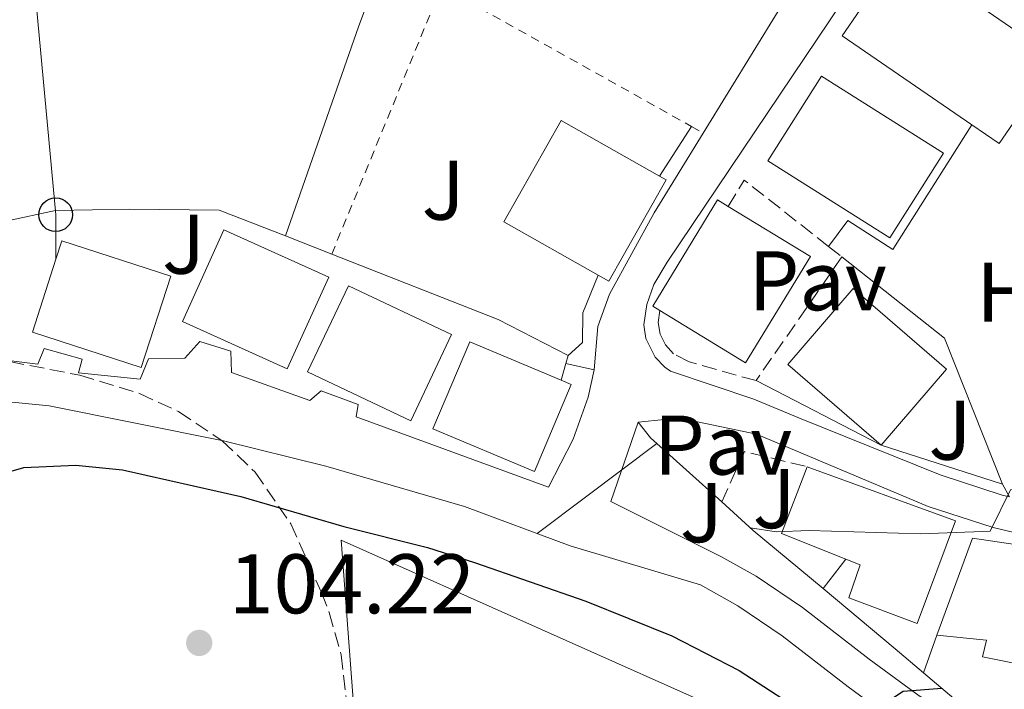
# Model space of a CAD drawing. Units: metres. Extents: x 609926 to 613348, y 4787158 to 4789526.
# Drawn here: x 610331 to 610448, y 4787624 to 4787704 of the extents above; entities that cross this region are included whole.
import ezdxf
from ezdxf.enums import TextEntityAlignment as Align

# ---------------------------------------------------------------- set-up
doc = ezdxf.new("R2010")
doc.units = ezdxf.units.M
doc.header["$MEASUREMENT"] = 0
doc.linetypes.add('DGN Style 2', pattern=[1.7399219301090239, 1.043953158065414, -0.6959687720436097])
doc.linetypes.add('DGN Style 3', pattern=[2.435890702152634, 1.739921930109024, -0.6959687720436097])
for name, color, linetype, lineweight in [('Canal lineal de obra', 4, 'Continuous', 13), ('Cota de punto acotado terreno', 7, 'Continuous', 0), ('Curva de nivel directora', 30, 'Continuous', 30), ('Curva de nivel intermedia', 30, 'Continuous', 0), ('Edificio', 1, 'Continuous', 13), ('Etiqueta de uso rústico', 92, 'Continuous', 0), ('Línea  de muro-pared o tapia', 1, 'Continuous', 13), ('Línea de asfalto', 7, 'Continuous', 13), ('Línea de bordillo', 7, 'Continuous', 13), ('Línea de muro de contención', 1, 'Continuous', 13), ('Línea de pavimento', 1, 'Continuous', 0), ('Línea telefónica', 7, 'Continuous', 0), ('Pavimento', 7, 'Continuous', 0), ('Poste telefónico', 7, 'Continuous', 0), ('Punto acotado terreno (símbolo)', 7, 'Continuous', 0), ('Seto', 92, 'DGN Style 3', 0), ('Silo', 1, 'Continuous', 0), ('Valla', 7, 'DGN Style 2', 0), ('Zona ajardinada', 92, 'Continuous', 0), ('Zona arbolada', 92, 'DGN Style 3', 0)]:
    doc.layers.add(name, color=color, linetype=linetype, lineweight=lineweight)
doc.styles.add('Style-Arial', font='arial.ttf')

# ---------------------------------------------------------------- blocks, each defined once
blk = doc.blocks.new('5PATER')
at = {"layer": 'Punto acotado terreno (símbolo)', "linetype": 'Continuous', "lineweight": 0}
h = blk.add_hatch(color=51, dxfattribs=at)
edge = h.paths.add_edge_path()
edge.add_ellipse((0, 0), major_axis=(-0.1095731443231308, -0.1110710700762829), ratio=0.9994222409660317, start_angle=0, end_angle=360)
blk = doc.blocks.new('5PTT')
at = {"layer": 'Silo', "color": 7, "linetype": 'Continuous', "lineweight": 30}
blk.add_circle((2.382683753967285e-05, 4.306399822235108e-05), 0.1995000005932858, dxfattribs=at)

msp = doc.modelspace()

# ---------------------------------------------------------------- linework, layer by layer
at = {"layer": 'Canal lineal de obra', "color": 4, "linetype": 'Continuous', "lineweight": 13}
msp.add_polyline3d([(610362.5300000003, 4787678.189999999, 92.38999999999942), (610371.2400000002, 4787703.08, 91.67999999999302), (610376.4600000001, 4787717.07, 91.47999999999593), (610378.0499999998, 4787721.810000001, 91.7100000000064), (610387.1600000003, 4787744.289999999, 91.25)], dxfattribs=at)
at = {"layer": 'Curva de nivel directora', "color": 30, "linetype": 'Continuous', "lineweight": 30, "elevation": 100, "flags": 128}
msp.add_lwpolyline([(610328.3599999989, 4787649.859999999), (610331.5599999997, 4787650.78), (610337.7099999987, 4787651.02), (610343.2599999986, 4787650.470000003), (610357.2699999987, 4787647.330000003), (610369.4699999985, 4787643.770000001), (610379.359999999, 4787641.300000002), (610384.9400000003, 4787639.510000001), (610398.119999999, 4787634.92), (610408.289999999, 4787630.810000001), (610416.2399999995, 4787626.710000002), (610425.14, 4787620.95), (610427.659999999, 4787619.890000001), (610429.4600000005, 4787620.210000004), (610435.6799999989, 4787624.260000001), (610440.2399999986, 4787624.62)], dxfattribs=at)
at = {"layer": 'Curva de nivel intermedia', "color": 30, "linetype": 'Continuous', "lineweight": 0, "flags": 128}
for points, elevation in [([(610558.690000002, 4787709.600000001), (610543.0400000013, 4787703.789999999), (610534.6200000015, 4787701.189999999), (610531.7200000001, 4787699.859999998), (610526.6700000009, 4787697.13), (610519.8500000013, 4787692.640000002), (610512.0700000006, 4787688.03), (610507.890000001, 4787684.699999999), (610499.3500000002, 4787674.739999999), (610490.6799999999, 4787662.8), (610487.3300000017, 4787659.04), (610485.2599999997, 4787657.199999998), (610480.5800000015, 4787654.04), (610468.7300000006, 4787648.91), (610459.1799999997, 4787648.449999999), (610448.3900000004, 4787648.119999998), (610445.9699999996, 4787643.230000001), (610445.050000001, 4787643.159999998), (610437.7500000009, 4787642.91), (610424.530000002, 4787643.289999999), (610420.6400000006, 4787643.149999999), (610417.6000000007, 4787643.599999999)], 95.00000000000045), ([(610406.4900000019, 4787653.609999998), (610398.2400000019, 4787647.37), (610392.360000001, 4787642.929999999)], 95.00000000000044)]:
    msp.add_lwpolyline(points, dxfattribs=dict(at, elevation=elevation))
at = {"layer": 'Edificio', "color": 51, "linetype": 'Continuous', "lineweight": 13, "extrusion": (0.08630301168519783, -0.01353879411015256, 0.9961769377114226), "elevation": -12036.93102890113, "flags": 128}
msp.add_lwpolyline([(4824460.481607546, 138395.4864375779), (4824449.526291556, 138400.7520953255), (4824451.218884362, 138404.300690764)], dxfattribs=at)
at = {"layer": 'Edificio', "color": 1, "linetype": 'Continuous', "lineweight": 13, "extrusion": (-0.003936144721781718, -0.006954042309935709, 0.9999680735204903), "elevation": -35594.57880780864, "flags": 128}
msp.add_lwpolyline([(610403.2820253181, 4787553.065124282), (610396.5016448564, 4787541.084834603), (610395.2416546178, 4787541.794851925), (610384.0817410744, 4787548.115004591), (610390.8621215362, 4787560.095294269), (610402.4920314383, 4787553.505135267), (610403.2820253181, 4787553.065124282)], close=True, dxfattribs=at)
at = {"layer": 'Edificio', "color": 51, "linetype": 'Continuous', "lineweight": 13, "extrusion": (-0.003939385419743374, -0.006952208259672194, 0.9999680735117642), "elevation": -35587.77606341465, "flags": 128}
msp.add_lwpolyline([(610395.2341946064, 4787541.846375265), (610384.0742812055, 4787548.166528181), (610390.8546619372, 4787560.146817706), (610402.4845716909, 4787553.556658442)], dxfattribs=at)
at = {"layer": 'Edificio', "color": 51, "linetype": 'Continuous', "lineweight": 13, "extrusion": (-0.003924083638579374, -0.006963866730350061, 0.99996805255356), "elevation": -35634.25284488845, "flags": 128}
msp.add_lwpolyline([(610402.5197382739, 4787553.206468921), (610403.3097321914, 4787552.766458003), (610396.5293527349, 4787540.786167755), (610395.2693624366, 4787541.496184971)], dxfattribs=at)
at = {"layer": 'Edificio', "color": 1, "linetype": 'Continuous', "lineweight": 13, "elevation": 100.929999999993, "flags": 128}
msp.add_lwpolyline([(610367.6600000003, 4787673.310000001), (610362.75, 4787662.460000001), (610350.3600000005, 4787668.07), (610355.2599999999, 4787678.92), (610367.6600000003, 4787673.310000001)], close=True, dxfattribs=at)
at = {"layer": 'Edificio', "color": 51, "linetype": 'Continuous', "lineweight": 13, "elevation": 100.929999999993, "flags": 128}
msp.add_lwpolyline([(610362.75, 4787662.460000001), (610350.3600000005, 4787668.07), (610355.2599999999, 4787678.92), (610367.6600000003, 4787673.310000001), (610362.75, 4787662.460000001)], dxfattribs=at)
at = {"layer": 'Edificio', "color": 1, "linetype": 'Continuous', "lineweight": 13, "extrusion": (-0.02337630747710474, 0.01109228707776383, 0.9996651986620922), "elevation": 38938.70519940287, "flags": 128}
msp.add_lwpolyline([(-4587080.91010859, -1500496.407550708), (-4587069.62004216, -1500496.407550708), (-4587069.612353985, -1500509.934373723), (-4587080.902420415, -1500509.934373723), (-4587080.91010859, -1500496.407550708)], close=True, dxfattribs=at)
at = {"layer": 'Edificio', "color": 51, "linetype": 'Continuous', "lineweight": 13, "extrusion": (-0.02337630747710474, 0.01109228707776383, 0.9996651986620922), "elevation": 38938.70519940287, "flags": 128}
msp.add_lwpolyline([(-4587069.62004216, -1500496.407550708), (-4587069.612353985, -1500509.934373723), (-4587080.902420415, -1500509.934373723), (-4587080.91010859, -1500496.407550708), (-4587069.62004216, -1500496.407550708)], dxfattribs=at)
at = {"layer": 'Edificio', "color": 1, "linetype": 'Continuous', "lineweight": 13, "extrusion": (0.01140158060270979, -0.009841631309772333, 0.9998865666929037), "elevation": -40057.3796389133, "flags": 128}
msp.add_lwpolyline([(610399.9752371791, 4787500.038790444), (610392.2157416292, 4787491.048355036), (610381.1639514811, 4787500.598817566), (610388.9234470311, 4787509.589252973), (610399.9752371791, 4787500.038790444)], close=True, dxfattribs=at)
at = {"layer": 'Edificio', "color": 51, "linetype": 'Continuous', "lineweight": 13, "extrusion": (0.01140158060270979, -0.009841631309772333, 0.9998865666929037), "elevation": -40057.37963891329, "flags": 128}
msp.add_lwpolyline([(610392.2157416292, 4787491.048355036), (610381.1639514811, 4787500.598817566), (610388.9234470311, 4787509.589252973), (610399.9752371791, 4787500.038790444), (610392.2157416292, 4787491.048355036)], dxfattribs=at)
at = {"layer": 'Edificio', "color": 51, "linetype": 'Continuous', "lineweight": 13, "extrusion": (0.02982965225639275, 0.0454565577691134, 0.9985208526626003), "elevation": 235938.7439386361, "flags": 128}
msp.add_lwpolyline([(2116340.716349418, -4331230.118227297), (2116348.757854847, -4331228.46290544), (2116350.545014273, -4331236.739514722)], dxfattribs=at)
at = {"layer": 'Edificio', "color": 1, "linetype": 'Continuous', "lineweight": 13}
for points in [[(610453.9100000003, 4787699.15, 99.11000000000058), (610447.0300000003, 4787689.140000001, 99.57000000000698), (610443.7999999998, 4787691.359999999, 99.88000000000466), (610428.4400000004, 4787701.91, 101.3899999999994), (610435.3200000003, 4787711.92, 100.929999999993)], [(610440.4500000002, 4787688.01, 100.3600000000006), (610434.0899999999, 4787677.960000001, 100.820000000007), (610419.6699999999, 4787687.08, 100.929999999993), (610426.0199999996, 4787697.130000001, 100.4799999999959)], [(610424.7000000002, 4787675.76, 101.1600000000035), (610417.0099999999, 4787663.16, 101.1600000000035), (610406.8600000005, 4787669.350000001, 101.0500000000029), (610406.0199999996, 4787669.859999999, 101.0500000000029), (610413.7100000001, 4787682.470000001, 101.0500000000029), (610414.9699999997, 4787681.689999999, 101.0599999999977)], [(610348.9800000006, 4787673.449999999, 100.6999999999971), (610345.4699999997, 4787662.619999999, 100.820000000007), (610332.5800000001, 4787666.800000001, 101.1600000000035), (610335.3700000001, 4787675.439999999, 101.070000000007), (610336.0800000001, 4787677.619999999, 101.0500000000029)], [(610396.3799999999, 4787660.58, 100.6999999999971), (610392.0300000003, 4787650.279999999, 100.929999999993), (610380, 4787655.359999999, 100.6999999999971), (610384.3600000005, 4787665.66, 100.4799999999959), (610395.1799999997, 4787661.09, 100.679999999993)], [(610441.8799999999, 4787644.460000001, 100.1300000000047), (610437.3300000001, 4787632.27, 100.3600000000006), (610429.2599999999, 4787635.300000001, 100.4700000000012), (610430.5999999996, 4787639.24, 100.3600000000006), (610428.9000000004, 4787639.92, 100.3800000000047), (610421.2699999996, 4787642.949999999, 100.4700000000012), (610424.3099999996, 4787650.84, 100.0200000000041)], [(610462.79, 4787639.57, 102.9799999999959), (610471.7000000002, 4787638.859999999, 104.570000000007), (610488.2199999997, 4787639.930000001, 102.2899999999936), (610488.4800000006, 4787638.720000001, 102.2200000000012), (610489.79, 4787632.67, 101.8399999999965), (610485.5599999996, 4787631.15, 104.8000000000029), (610473.3099999996, 4787630.01, 104.8000000000029), (610464.9500000002, 4787630.01, 100.4700000000012), (610464.1399999997, 4787626.25, 100.6999999999971), (610459.8600000005, 4787626.869999999, 101.0399999999936), (610459.5300000003, 4787625.439999999, 103.1999999999971), (610445.0599999996, 4787628.34, 103.1999999999971), (610445.5499999998, 4787630.310000001, 103.1999999999971), (610439.6699999999, 4787630.890000001, 99.89999999999418), (610443.8799999999, 4787642.369999999, 100.929999999993)]]:
    msp.add_polyline3d(points, close=True, dxfattribs=at)
at = {"layer": 'Edificio', "color": 51, "linetype": 'Continuous', "lineweight": 13}
for points in [[(610443.7999999998, 4787691.359999999, 99.88000000000466), (610428.4400000004, 4787701.91, 101.3899999999994), (610435.3200000003, 4787711.92, 100.929999999993), (610453.9100000003, 4787699.15, 99.11000000000058)], [(610434.0899999999, 4787677.960000001, 100.820000000007), (610419.6699999999, 4787687.08, 100.929999999993), (610426.0199999996, 4787697.130000001, 100.4799999999959), (610440.4500000002, 4787688.01, 100.3600000000006), (610434.0899999999, 4787677.960000001, 100.820000000007)], [(610406.8600000005, 4787669.350000001, 101.0500000000029), (610406.0199999996, 4787669.859999999, 101.0500000000029), (610413.7100000001, 4787682.470000001, 101.0500000000029), (610414.9699999997, 4787681.689999999, 101.0599999999977)], [(610414.9699999997, 4787681.689999999, 101.0599999999977), (610424.7000000002, 4787675.76, 101.1600000000035), (610417.0099999999, 4787663.16, 101.1600000000035), (610406.8600000005, 4787669.350000001, 101.0500000000029)], [(610345.4699999997, 4787662.619999999, 100.820000000007), (610332.5800000001, 4787666.800000001, 101.1600000000035), (610335.3700000001, 4787675.439999999, 101.070000000007), (610336.0800000001, 4787677.619999999, 101.0500000000029), (610348.9800000006, 4787673.449999999, 100.6999999999971), (610345.4699999997, 4787662.619999999, 100.820000000007)], [(610395.1799999997, 4787661.09, 100.679999999993), (610396.3799999999, 4787660.58, 100.6999999999971), (610392.0300000003, 4787650.279999999, 100.929999999993), (610380, 4787655.359999999, 100.6999999999971), (610384.3600000005, 4787665.66, 100.4799999999959), (610395.1799999997, 4787661.09, 100.679999999993)], [(610424.3099999996, 4787650.84, 100.0200000000041), (610441.8799999999, 4787644.460000001, 100.1300000000047), (610437.3300000001, 4787632.27, 100.3600000000006), (610429.2599999999, 4787635.300000001, 100.4700000000012), (610430.5999999996, 4787639.24, 100.3600000000006), (610428.9000000004, 4787639.92, 100.3800000000047)], [(610439.6699999999, 4787630.890000001, 99.89999999999418), (610443.8799999999, 4787642.369999999, 100.929999999993), (610462.79, 4787639.57, 102.9799999999959), (610471.7000000002, 4787638.859999999, 104.570000000007), (610488.2199999997, 4787639.930000001, 102.2899999999936)], [(610488.4800000006, 4787638.720000001, 102.2200000000012), (610489.79, 4787632.67, 101.8399999999965), (610485.5599999996, 4787631.15, 104.8000000000029), (610473.3099999996, 4787630.01, 104.8000000000029), (610464.9500000002, 4787630.01, 100.4700000000012), (610464.1399999997, 4787626.25, 100.6999999999971), (610459.8600000005, 4787626.869999999, 101.0399999999936), (610459.5300000003, 4787625.439999999, 103.1999999999971), (610445.0599999996, 4787628.34, 103.1999999999971), (610445.5499999998, 4787630.310000001, 103.1999999999971), (610439.6699999999, 4787630.890000001, 99.89999999999418)]]:
    msp.add_polyline3d(points, dxfattribs=at)
at = {"layer": 'Línea  de muro-pared o tapia', "color": 1, "linetype": 'Continuous', "lineweight": 13, "flags": 128}
for points, elevation in [([(610406.8200000003, 4787685.27), (610410.6200000001, 4787691.17)], 94.08999999999651), ([(610396.0199999996, 4787664.039999999), (610395.75, 4787663.09)], 94.94999999999709), ([(610395.75, 4787663.09), (610395.1799999997, 4787661.09)], 94.94999999999709), ([(610433.0499999998, 4787653.42), (610418.2599999999, 4787661.050000001)], 94.88999999999942)]:
    msp.add_lwpolyline(points, dxfattribs=dict(at, elevation=elevation))
at = {"layer": 'Línea  de muro-pared o tapia', "color": 1, "linetype": 'Continuous', "lineweight": 13, "extrusion": (-0.01577101310088283, 0.006204988761865384, 0.9998563763162374), "elevation": 20175.84034938425, "flags": 128}
msp.add_lwpolyline([(-4678718.870695124, -1184731.000020072), (-4678718.870695124, -1184725.099537042)], dxfattribs=at)
at = {"layer": 'Línea  de muro-pared o tapia', "color": 1, "linetype": 'Continuous', "lineweight": 13, "extrusion": (-0.02985771447424157, -0.03223107074339156, 0.9990343712631259), "elevation": -172441.7101366538, "flags": 128}
msp.add_lwpolyline([(-2805848.32001621, 3923247.374137003), (-2805828.614387255, 3923255.112760104), (-2805819.631028995, 3923257.616432283)], dxfattribs=at)
at = {"layer": 'Línea  de muro-pared o tapia', "color": 1, "linetype": 'Continuous', "lineweight": 13, "extrusion": (0.005472274606581421, 0.04209137009417771, 0.9990987792877264), "elevation": 204954.1578666079, "flags": 128}
msp.add_lwpolyline([(11914.25465743581, -4822065.274170664), (11900.9619355778, -4822057.263918133), (11891.93266156735, -4822041.007817406)], dxfattribs=at)
at = {"layer": 'Línea  de muro-pared o tapia', "color": 1, "linetype": 'Continuous', "lineweight": 13, "extrusion": (-0.007563909250863744, 0.002430129397319294, 0.9999684403759737), "elevation": 7112.244131497561, "flags": 128}
msp.add_lwpolyline([(610430.685616324, 4787645.653137181), (610416.30512002, 4787650.273150823)], dxfattribs=at)
at = {"layer": 'Línea  de muro-pared o tapia', "color": 1, "linetype": 'Continuous', "lineweight": 13, "extrusion": (0.01134845741210999, 0.009363266613501923, 0.9998917650189394), "elevation": 51861.63670514458, "flags": 128}
msp.add_lwpolyline([(610331.5937403888, 4787326.5145492), (610328.6177909493, 4787366.436299224), (610376.058594389, 4787345.245370293)], dxfattribs=at)
at = {"layer": 'Línea  de muro-pared o tapia', "color": 1, "linetype": 'Continuous', "lineweight": 13}
for points in [[(610307.1100000005, 4787685.84, 93.80999999999767), (610325.4500000002, 4787679.850000001, 94.0399999999936), (610329.4299999997, 4787679.939999999, 94.14999999999418), (610335.3300000001, 4787681.199999999, 94.14999999999418), (610344.0899999999, 4787681.380000001, 94.38000000000466), (610354.6799999997, 4787681.27, 94.27000000000407), (610362.5300000003, 4787678.189999999, 94.39999999999418)], [(610396.0199999996, 4787664.039999999, 95.11999999999534), (610397.7000000002, 4787665.560000001, 95.00999999999476), (610397.7300000006, 4787669.09, 94.66000000000349), (610399.5700000003, 4787673.560000001, 94.66000000000349)]]:
    msp.add_polyline3d(points, dxfattribs=at)
at = {"layer": 'Línea de asfalto', "color": 7, "linetype": 'Continuous', "lineweight": 13, "elevation": 94.19999999999699, "flags": 128}
msp.add_lwpolyline([(610447.4299999992, 4787648.800000001), (610448.2499999995, 4787647.300000001)], dxfattribs=at)
at = {"layer": 'Línea de asfalto', "color": 7, "linetype": 'Continuous', "lineweight": 13}
for points in [[(610443.7999999993, 4787691.36, 93.19999999999702), (610434.4400000006, 4787676.590000001, 93.19999999999702), (610429.1299999976, 4787680.01, 92.86000000000061), (610426.8500000022, 4787676.95, 92.97000000000115)], [(610447.3299999987, 4787618.609999999, 101.4999999999999), (610441.8099999977, 4787621.220000001, 101.0399999999936), (610437.5499999997, 4787623.720000002, 100.320000000007), (610431.6499999989, 4787628.060000001, 98.99000000000524), (610423.7699999998, 4787634.16, 98.05000000000284), (610418.2600000001, 4787637.880000002, 97.1199999999953), (610414.0899999993, 4787640.210000001, 96.49000000000518), (610401.0699999994, 4787646.720000002, 95.11999999999536)], [(610440.519999998, 4787615.550000002, 101.4999999999999), (610439.3999999983, 4787617.540000001, 101.0399999999936), (610435.2899999977, 4787620.279999999, 100.320000000007), (610429.1700000024, 4787624.780000002, 98.99000000000524), (610421.3599999981, 4787630.82, 98.05000000000284), (610416.100000001, 4787634.37, 97.1199999999953), (610411.6599999996, 4787636.869999999, 96.49000000000518), (610396.2300000002, 4787641.5, 95.11999999999536)]]:
    msp.add_polyline3d(points, dxfattribs=at)
at = {"layer": 'Línea de bordillo', "color": 7, "linetype": 'Continuous', "lineweight": 13, "extrusion": (0.009084717335521705, 0.01481192787095835, 0.9998490259552586), "elevation": 76553.66120381052, "flags": 128}
msp.add_lwpolyline([(610403.7213214893, 4787110.581269585), (610385.9666935666, 4787081.63809444)], dxfattribs=at)
at = {"layer": 'Línea de bordillo', "color": 7, "linetype": 'Continuous', "lineweight": 13, "elevation": 94.03999999999354, "flags": 128}
msp.add_lwpolyline([(610395.7499999995, 4787663.09), (610399.089999999, 4787662.340000001)], dxfattribs=at)
at = {"layer": 'Línea de bordillo', "color": 7, "linetype": 'Continuous', "lineweight": 13, "extrusion": (0.02600762297745716, 0.07592287455187001, 0.9967744582737077), "elevation": 379461.8053690441, "flags": 128}
msp.add_lwpolyline([(974058.113037606, -4711832.989562057), (974058.1130376059, -4711842.957932032)], dxfattribs=at)
at = {"layer": 'Línea de bordillo', "color": 7, "linetype": 'Continuous', "lineweight": 13}
for points in [[(610434.3999999982, 4787714.83, 92.74000000000524), (610407.7500000002, 4787675.090000001, 93.61000000000065), (610406.1599999989, 4787672.460000002, 93.64999999999418), (610405.3399999986, 4787670.090000001, 93.64999999999418), (610404.9699999975, 4787667.660000001, 93.7100000000063), (610405.2199999979, 4787666.040000003, 93.74000000000522), (610406.3199999998, 4787663.840000001, 93.7700000000041), (610407.4599999997, 4787662.660000001, 93.7700000000041), (610408.129999998, 4787662.180000001, 93.7599999999947), (610417.9800000007, 4787658.860000002, 93.86999999999547), (610423.4099999999, 4787656.59, 93.86999999999547), (610440.0500000009, 4787649.9, 94.22000000000129), (610447.4099999992, 4787647.49, 94.52999999999878), (610448.2499999995, 4787647.300000001, 94.5700000000071)], [(610412.0100000005, 4787690.390000001, 93.33000000000182), (610406.2100000002, 4787680.930000001, 93.52999999999882), (610400.9100000006, 4787671.310000001, 93.47999999999587), (610399.5100000014, 4787667.450000001, 93.7100000000063), (610399.089999999, 4787662.340000001, 94.2100000000064)], [(610326.839999999, 4787663.800000001, 93.80999999999766), (610333.2299999994, 4787663.020000001, 93.80999999999766), (610333.9899999971, 4787664.86, 93.80999999999766), (610338.4599999997, 4787663.590000001, 93.80999999999766), (610338.0399999995, 4787661.980000001, 93.80999999999766), (610345.3399999996, 4787661.230000001, 93.92999999999303), (610346.3099999975, 4787663.640000002, 93.92999999999303), (610350.6399999993, 4787663.730000001, 94.03999999999354), (610352.4200000007, 4787665.7, 94.03999999999354), (610356.0799999974, 4787664.529999999, 94.03999999999354), (610356.1399999999, 4787662.02, 94.03999999999354), (610365.4299999994, 4787658.690000001, 94.14999999999431), (610366.7699999983, 4787659.86, 94.14999999999431), (610371.1299999991, 4787658.240000002, 94.14999999999431), (610370.9300000002, 4787656.76, 94.14999999999431), (610393.690000001, 4787648.449999999, 94.55999999999769), (610396.6099999979, 4787654.12, 94.55000000000281), (610398.3799999983, 4787659.090000001, 94.49000000000524), (610399.089999999, 4787662.340000001, 94.2100000000064)], [(610404.2899999979, 4787656.12, 94.3300000000018), (610407.4200000018, 4787656.430000002, 94.1199999999954), (610410.5599999977, 4787656.320000002, 93.9700000000011), (610418.3200000004, 4787654.710000004, 93.86999999999547), (610438.6499999972, 4787646.150000001, 94.22000000000129), (610446.3299999973, 4787643.640000002, 94.52999999999878), (610456.8000000013, 4787641.170000002, 95.02000000000402), (610464.7899999977, 4787639.980000001, 95.4299999999931), (610469.98, 4787639.640000001, 95.8099999999976), (610487.3699999996, 4787640.7, 96.25999999999476)]]:
    msp.add_polyline3d(points, dxfattribs=at)
at = {"layer": 'Línea de muro de contención', "color": 1, "linetype": 'Continuous', "lineweight": 13, "extrusion": (-0.07154502310654623, 0.06443285512117665, 0.9953540660737854), "elevation": 264904.9427739946, "flags": 128}
msp.add_lwpolyline([(-3966076.663788912, -2737558.673942434), (-3966076.663788912, -2737570.098678755)], dxfattribs=at)
at = {"layer": 'Línea de muro de contención', "color": 1, "linetype": 'Continuous', "lineweight": 13, "extrusion": (-0.4816640738736593, -0.4213930197433572, 0.768392896148191), "elevation": -2311421.911519271, "flags": 128}
msp.add_lwpolyline([(-3201362.905717536, 2775371.47606795), (-3201373.544205248, 2775369.288494132), (-3201378.536567294, 2775368.522843296)], dxfattribs=at)
at = {"layer": 'Línea de muro de contención', "color": 1, "linetype": 'Continuous', "lineweight": 13, "extrusion": (0.1058695401112103, 0.1371225408820473, 0.9848802207673236), "elevation": 721214.5632216949, "flags": 128}
msp.add_lwpolyline([(2442679.289817999, -4099669.120283236), (2442679.289817999, -4099664.617772825)], dxfattribs=at)
at = {"layer": 'Línea de muro de contención', "color": 1, "linetype": 'Continuous', "lineweight": 13, "extrusion": (0.6100740874636861, 0.7697456404174184, 0.1878862870561049), "elevation": 4057685.798667591, "flags": 128}
msp.add_lwpolyline([(2495365.284989173, -776105.4862447515), (2495369.666582751, -776106.2905691353), (2495380.781892944, -776107.7566794046)], dxfattribs=at)
at = {"layer": 'Línea de muro de contención', "color": 1, "linetype": 'Continuous', "lineweight": 13, "extrusion": (-0.00287325360070898, -0.007973278746608544, 0.999964084974943), "elevation": -39829.3271120212, "flags": 128}
msp.add_lwpolyline([(610437.4309066589, 4787465.499279856), (610435.8307983303, 4787461.059138714)], dxfattribs=at)
at = {"layer": 'Línea de muro de contención', "color": 1, "linetype": 'Continuous', "lineweight": 13, "extrusion": (-0.1343652196676673, 0.1137606179499146, 0.9843802667401015), "elevation": 462719.9983097357, "flags": 128}
msp.add_lwpolyline([(-4048353.2226714, -2586631.843843052), (-4048353.2226714, -2586644.169511391)], dxfattribs=at)
at = {"layer": 'Línea de muro de contención', "color": 1, "linetype": 'Continuous', "lineweight": 13}
msp.add_polyline3d([(610396.2300000006, 4787641.5, 96.49000000000524), (610383.7199999997, 4787646.130000001, 97.05999999999767), (610367.3399999999, 4787650.91, 97.05999999999767), (610355.2199999997, 4787653.91, 96.86000000000058), (610334.5599999996, 4787658.07, 96.60000000000582), (610317.29, 4787659.75, 94.2100000000064)], dxfattribs=at)
at = {"layer": 'Línea de pavimento', "color": 1, "linetype": 'Continuous', "lineweight": 0, "extrusion": (-0.08173856626652026, 0.10315970775728, 0.991300600968307), "elevation": 444093.1440597088, "flags": 128}
msp.add_lwpolyline([(-3451713.501650633, -3344052.026936627), (-3451713.501650632, -3344054.38224977)], dxfattribs=at)
at = {"layer": 'Línea telefónica', "color": 7, "linetype": 'Continuous', "lineweight": 0, "extrusion": (0.2175784676224554, 0.04933095968349719, 0.9747953974264392), "elevation": 369067.2315961025, "flags": 128}
msp.add_lwpolyline([(4534259.136366063, -1612156.7956657), (4534220.172275511, -1612151.551397651), (4534215.026086686, -1612150.386004751)], dxfattribs=at)
at = {"layer": 'Seto', "color": 92, "linetype": 'DGN Style 3', "lineweight": 0, "extrusion": (-0.03935809986947376, 0.02358963036015209, 0.9989466799154678), "elevation": 89009.55815387562, "flags": 128}
msp.add_lwpolyline([(-4420373.175781691, -1935686.104391268), (-4420376.813267087, -1935686.104391268), (-4420375.217521844, -1935673.464387425)], dxfattribs=at)
at = {"layer": 'Seto', "color": 92, "linetype": 'DGN Style 3', "lineweight": 0, "extrusion": (-0.03941953496745097, 0.030882820344573, 0.9987453888106392), "elevation": 123889.4749037881, "flags": 128}
msp.add_lwpolyline([(-4145258.016181166, -2468999.575364788), (-4145258.016181166, -2468997.578417117)], dxfattribs=at)
at = {"layer": 'Seto', "color": 92, "linetype": 'DGN Style 3', "lineweight": 0, "extrusion": (0.01435317772323064, 0.02072451940923396, 0.9996821897905862), "elevation": 108079.3056424884, "flags": 128}
msp.add_lwpolyline([(2224062.424188539, -4282093.747448809), (2224062.424188539, -4282075.897042652)], dxfattribs=at)
at = {"layer": 'Seto', "color": 92, "linetype": 'DGN Style 3', "lineweight": 0, "extrusion": (-0.05895635122882489, 0.04513702957862478, 0.9972395886699453), "elevation": 180207.8321446853, "flags": 128}
msp.add_lwpolyline([(-4172532.266235591, -2419021.671976324), (-4172538.653908756, -2419023.153438956), (-4172541.721268967, -2419016.150161058)], dxfattribs=at)
at = {"layer": 'Seto', "color": 92, "linetype": 'DGN Style 3', "lineweight": 0}
msp.add_polyline3d([(610418.2599999999, 4787661.050000001, 95.91999999999825), (610410.3499999996, 4787663.27, 95.80999999999767), (610408.4699999997, 4787664.230000001, 95.80999999999767), (610407.5199999996, 4787665.279999999, 95.80999999999767), (610406.9100000003, 4787666.550000001, 95.80999999999767), (610406.6799999997, 4787667.949999999, 95.80999999999767), (610406.8600000005, 4787669.350000001, 95.80999999999767)], dxfattribs=at)
at = {"layer": 'Valla', "color": 7, "linetype": 'DGN Style 2', "lineweight": 0, "extrusion": (0.004980270844193935, 0.01215354778791916, 0.9999137403688807), "elevation": 61320.4494204023, "flags": 128}
msp.add_lwpolyline([(610359.984084529, 4787284.343875129), (610372.9761646957, 4787316.046216573)], dxfattribs=at)
at = {"layer": 'Valla', "color": 7, "linetype": 'DGN Style 2', "lineweight": 0, "extrusion": (-0.02211706229119046, 0.01236942085631371, 0.9996788649277762), "elevation": 45813.58739552218, "flags": 128}
msp.add_lwpolyline([(-4476540.969543789, -1803660.820939429), (-4476540.969543789, -1803626.883860886)], dxfattribs=at)
at = {"layer": 'Valla', "color": 7, "linetype": 'DGN Style 2', "lineweight": 0, "extrusion": (-0.02734336911516752, 0.01534376107435915, 0.9995083337128934), "elevation": 56863.60072202275, "flags": 128}
msp.add_lwpolyline([(-4473953.927135346, -1809721.155803556), (-4473953.927135346, -1809719.561124905)], dxfattribs=at)
at = {"layer": 'Zona arbolada', "color": 92, "linetype": 'DGN Style 3', "lineweight": 0}
msp.add_polyline3d([(610322.7000000002, 4787664.710000001, 101.2400000000052), (610338.1799999997, 4787661.689999999, 102.4600000000064), (610345.25, 4787659.529999999, 103.0899999999965), (610349.8899999997, 4787657.380000001, 103.5), (610355.0499999998, 4787653.939999999, 103.9400000000023), (610358.9500000002, 4787650.210000001, 104.25), (610363.1600000003, 4787644.09, 104.6000000000058), (610366.8099999996, 4787635.970000001, 105.0800000000017), (610367.7100000001, 4787633.57, 105.3699999999953), (610369.1299999999, 4787628.57, 106.3899999999994), (610369.7199999997, 4787623.52, 107.5800000000017), (610369.5899999999, 4787621.050000001, 108.070000000007), (610369.1100000005, 4787618.66, 108.3899999999994), (610367.6299999999, 4787613.529999999, 107.2299999999959), (610366.1699999999, 4787608.91, 106.929999999993), (610363.25, 4787602.34, 107.2700000000041), (610359.9800000006, 4787598.529999999, 107.4100000000035), (610348.2100000001, 4787589.99, 108.6499999999942), (610342.5999999996, 4787585.960000001, 108.6499999999942), (610338.8099999996, 4787583.59, 109.0899999999965), (610334.3399999999, 4787581.390000001, 109.679999999993), (610330.6200000001, 4787579.9, 109.7899999999936)], dxfattribs=at)
msp.add_polyline3d([(610322.7000000002, 4787664.710000001, 101.2400000000052), (610338.1799999997, 4787661.689999999, 102.4600000000064), (610345.25, 4787659.529999999, 103.0899999999965), (610349.8899999997, 4787657.380000001, 103.5), (610355.0499999998, 4787653.939999999, 103.9400000000023), (610358.9500000002, 4787650.210000001, 104.25), (610363.1600000003, 4787644.09, 104.6000000000058), (610366.8099999996, 4787635.970000001, 105.0800000000017), (610367.7100000001, 4787633.57, 105.3699999999953), (610369.1299999999, 4787628.57, 106.3899999999994), (610369.7199999997, 4787623.52, 107.5800000000017), (610369.5899999999, 4787621.050000001, 108.070000000007), (610369.1100000005, 4787618.66, 108.3899999999994), (610367.6299999999, 4787613.529999999, 107.2299999999959), (610366.1699999999, 4787608.91, 106.929999999993), (610363.25, 4787602.34, 107.2700000000041), (610359.9800000006, 4787598.529999999, 107.4100000000035), (610348.2100000001, 4787589.99, 108.6499999999942), (610342.5999999996, 4787585.960000001, 108.6499999999942), (610338.8099999996, 4787583.59, 109.0899999999965), (610334.3399999999, 4787581.390000001, 109.679999999993), (610330.6200000001, 4787579.9, 109.7899999999936)], dxfattribs=at)

# ---------------------------------------------------------------- block references
at = {"layer": 'Poste telefónico', "color": 7, "linetype": 'Continuous', "lineweight": 0, "xscale": 10, "yscale": 10, "zscale": 10}
msp.add_blockref('5PTT', (610335.3399999999, 4787680.710000001, 92.86000000000058), dxfattribs=at)
at = {"layer": 'Punto acotado terreno (símbolo)', "color": 7, "linetype": 'Continuous', "lineweight": 0, "xscale": 10, "yscale": 10, "zscale": 10}
msp.add_blockref('5PATER', (610352.3299999969, 4787629.980000001, 104.2200000000016), dxfattribs=at)

# ---------------------------------------------------------------- texts
at = {"layer": 'Cota de punto acotado terreno', "color": 7, "linetype": 'Continuous', "lineweight": 0, "style": 'Style-Arial'}
msp.add_text('104.22', height=7.000000000000002, dxfattribs=at).set_placement((610355.8299999975, 4787633.48, 104.2200000000012))
at = {"layer": 'Etiqueta de uso rústico', "color": 92, "linetype": 'Continuous', "lineweight": 0, "style": 'Style-Arial'}
msp.add_text('H', height=7.000000000000002, dxfattribs=at).set_placement((610447.8116459894, 4787671.530010001, 93.41000000000349), align=Align.MIDDLE_CENTER)
at = {"layer": 'Pavimento', "color": 7, "linetype": 'Continuous', "lineweight": 0, "style": 'Style-Arial'}
for p in [(610425.5457062562, 4787672.890010002, 93.22000000000116), (610414.3457062581, 4787653.420010001, 94.47000000000116)]:
    msp.add_text('Pav', height=7.000000000000002, dxfattribs=at).set_placement(p, align=Align.MIDDLE_CENTER)
at = {"layer": 'Zona ajardinada', "color": 92, "linetype": 'Continuous', "lineweight": 0, "style": 'Style-Arial'}
for p in [(610381.2269051343, 4787683.620010001, 93.33999999999651), (610350.4869051359, 4787677.220010001, 93.44999999999709), (610441.2269051353, 4787655.190009999, 94.02000000000407), (610420.4069051347, 4787647.070010001, 94.63000000000466), (610411.786905138, 4787645.41001, 95.72000000000116)]:
    msp.add_text('J', height=7.000000000000002, dxfattribs=at).set_placement(p, align=Align.MIDDLE_CENTER)

doc.saveas('drawing.dxf')
